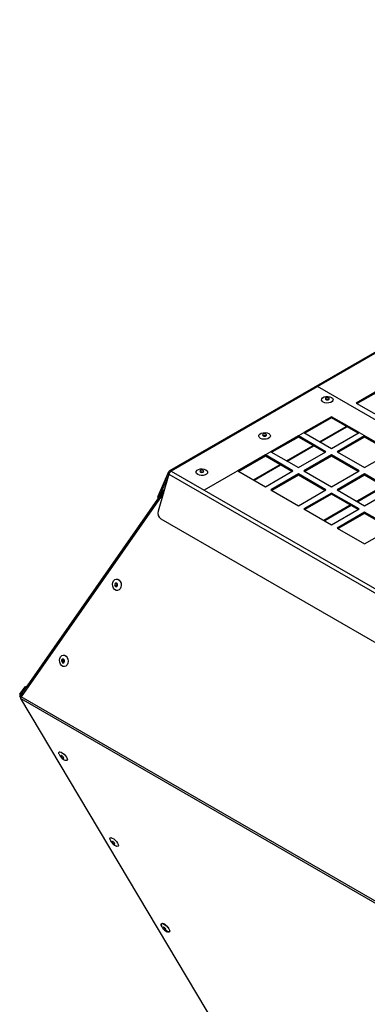
# Model space of a CAD drawing. Units: millimetres. Extents: x 11 to 415, y 5 to 292.
# Drawn here: x 315 to 324, y 244 to 270 of the extents above; entities that cross this region are included whole.
import ezdxf

# ---------------------------------------------------------------- set-up
doc = ezdxf.new("R2010")
doc.units = ezdxf.units.MM

msp = doc.modelspace()

# ---------------------------------------------------------------- linework, layer by layer
at = {"color": 7, "linetype": 'Continuous', "lineweight": 25}
for p, q in [((340.1487811, 270.433508), (318.5820243, 257.9832843)), ((340.1925275, 270.4291761), (318.6257707, 257.9789524)), ((322.3822755, 260.1475364), (318.6257707, 257.9789524)), ((326.2448463, 257.9177217), (322.3822755, 260.1475364)), ((324.0849831, 260.1340688), (323.3778764, 259.7258648)), ((324.0849831, 260.1034486), (323.4043972, 259.7105546)), ((323.3778764, 259.7258648), (324.0849831, 259.3176607)), ((322.7414857, 259.3752143), (319.4742988, 257.4891075)), ((322.7414803, 259.3752112), (322.0343735, 258.9670071)), ((322.7414803, 259.3445909), (322.0608943, 258.951697)), ((323.448587, 258.9670071), (322.7414803, 259.3752112)), ((322.7414803, 259.3445909), (322.7414803, 259.3752112)), ((323.4220662, 258.951697), (322.7414803, 259.3445909)), ((325.6494624, 257.6964751), (322.7414857, 259.3752143)), ((322.4369312, 258.7346155), (323.1175172, 259.1275094)), ((322.4515876, 258.7261545), (323.1321736, 259.1190484)), ((321.8929521, 258.8853663), (321.1858453, 258.4771622)), ((321.8929521, 258.854746), (321.2123661, 258.4618521)), ((322.6000589, 258.4771622), (321.8929521, 258.8853663)), ((321.8929521, 258.854746), (321.8929521, 258.8853663)), ((322.5735381, 258.4618521), (321.8929521, 258.854746)), ((322.0343735, 258.9670071), (322.7414803, 258.5588031)), ((322.7414803, 258.5588031), (323.448587, 258.9670071)), ((323.5900084, 258.8853663), (322.8829016, 258.4771622)), ((323.5900084, 258.854746), (322.9094224, 258.4618521)), ((324.2971152, 258.4771622), (323.5900084, 258.8853663)), ((323.5900084, 258.854746), (323.5900084, 258.8853663)), ((324.2705944, 258.4618521), (323.5900084, 258.854746)), ((321.5884031, 258.2447706), (322.268989, 258.6376645)), ((321.6030595, 258.2363096), (322.2836455, 258.6292036)), ((321.044424, 258.3955214), (320.3373172, 257.9873174)), ((321.044424, 258.3649011), (320.363838, 257.9720072)), ((321.7515308, 257.9873174), (321.044424, 258.3955214)), ((321.044424, 258.3649011), (321.044424, 258.3955214)), ((321.7250099, 257.9720072), (321.044424, 258.3649011)), ((321.1858453, 258.4771622), (321.8929521, 258.0689582)), ((321.8929521, 258.0689582), (322.6000589, 258.4771622)), ((322.7414803, 258.3955214), (322.0343735, 257.9873174)), ((322.7414803, 258.3649011), (322.0608943, 257.9720072)), ((323.448587, 257.9873174), (322.7414803, 258.3955214)), ((322.7414803, 258.3649011), (322.7414803, 258.3955214)), ((323.4220662, 257.9720072), (322.7414803, 258.3649011)), ((322.8829016, 258.4771622), (323.5900084, 258.0689582)), ((323.5900084, 258.0689582), (324.2971152, 258.4771622)), ((320.7398749, 257.7549257), (321.4204609, 258.1478197)), ((320.7545313, 257.7464648), (321.4351173, 258.1393587)), ((318.2926621, 257.3384601), (318.5684041, 257.9673867)), ((318.5684041, 257.9011527), (318.2926621, 256.953861)), ((318.32237, 257.3244796), (318.5549743, 257.8550153)), ((318.5684041, 257.9011527), (340.135161, 245.4509289)), ((318.6257707, 257.9789524), (319.4742988, 257.4891075)), ((318.6257707, 257.9789524), (340.1925275, 245.5287287)), ((320.3373172, 257.9873174), (321.044424, 257.5791133)), ((321.044424, 257.5791133), (321.7515308, 257.9873174)), ((321.8929521, 257.9056766), (321.1858453, 257.4974725)), ((321.8929521, 257.8750563), (321.2123661, 257.4821624)), ((322.6000589, 257.4974725), (321.8929521, 257.9056766)), ((321.8929521, 257.8750563), (321.8929521, 257.9056766)), ((322.5735381, 257.4821624), (321.8929521, 257.8750563)), ((322.0343735, 257.9873174), (322.7414803, 257.5791133)), ((322.7414803, 257.5791133), (323.448587, 257.9873174)), ((323.5900084, 257.9056766), (322.8829016, 257.4974725)), ((323.5900084, 257.8750563), (322.9094224, 257.4821624)), ((324.2971152, 257.4974725), (323.5900084, 257.9056766)), ((323.5900084, 257.8750563), (323.5900084, 257.9056766)), ((324.2705944, 257.4821624), (323.5900084, 257.8750563)), ((318.456279, 257.5159548), (314.9262389, 252.4683823)), ((321.1858453, 257.4974725), (321.8929521, 257.0892685)), ((321.8929521, 257.0892685), (322.6000589, 257.4974725)), ((322.8829016, 257.4974725), (323.5900084, 257.0892685)), ((323.5900084, 257.0892685), (324.2971152, 257.4974725)), ((318.4264811, 257.4135866), (314.7757319, 252.1893477)), ((318.2904118, 257.2959237), (318.297341, 257.2886908)), ((322.7414803, 257.4158317), (322.0343735, 257.0076276)), ((322.7414803, 257.3852114), (322.0608943, 256.9923175)), ((323.448587, 257.0076276), (322.7414803, 257.4158317)), ((322.7414803, 257.3852114), (322.7414803, 257.4158317)), ((323.4220662, 256.9923175), (322.7414803, 257.3852114)), ((322.0343735, 257.0076276), (322.7414803, 256.5994236)), ((322.7414803, 256.5994236), (323.448587, 257.0076276)), ((318.3589951, 256.7561305), (339.7136199, 244.428368)), ((323.5900084, 256.9259868), (322.8829016, 256.5177828)), ((323.5900084, 256.8953665), (322.9094224, 256.5024726)), ((324.2971152, 256.5177828), (323.5900084, 256.9259868)), ((323.5900084, 256.8953665), (323.5900084, 256.9259868)), ((324.2705944, 256.5024726), (323.5900084, 256.8953665)), ((322.8829016, 256.5177828), (323.5900084, 256.1095787)), ((323.5900084, 256.1095787), (324.2971152, 256.5177828)), ((314.7422061, 252.2507872), (314.874522, 252.4399844)), ((314.874522, 252.4399844), (314.9279486, 252.4708269)), ((314.8991076, 252.4143208), (314.874522, 252.4399844)), ((314.7661436, 252.1969118), (314.7410717, 252.2014165)), ((314.76914, 252.1542874), (314.7410717, 252.2014165)), ((314.7667918, 252.2251236), (314.7422061, 252.2507872)), ((314.7667918, 252.2251236), (314.8991076, 252.4143208)), ((340.1559231, 237.5376752), (314.7757319, 252.1893477)), ((314.8991076, 252.4143208), (314.9280235, 252.4310136)), ((314.7696552, 252.1415204), (340.1547887, 237.4869948)), ((319.9902508, 243.3817061), (314.7696552, 252.1415204))]:
    msp.add_line(p, q, dxfattribs=at)
at = {"color": 8, "linetype": 'Continuous', "lineweight": 25}
for p, q in [((318.5898741, 257.9449755), (318.5684041, 257.9673867)), ((324.0719155, 257.5968572), (323.3913296, 257.2039633)), ((324.0960262, 257.5829384), (323.4154403, 257.1900445)), ((318.2926621, 257.3384601), (318.3154857, 257.3146358)), ((323.2233874, 257.1070123), (322.5428014, 256.7141184)), ((323.2474981, 257.0930935), (322.5669121, 256.7001996)), ((314.7910758, 252.2113048), (314.7661436, 252.1969118)), ((314.8236834, 252.2579664), (314.7667918, 252.2251236))]:
    msp.add_line(p, q, dxfattribs=at)
at = {"color": 7, "linetype": 'Continuous', "lineweight": 25, "flags": 128}
for points in [[(322.5304047, 259.7507761), (322.5008206, 259.7751668), (322.4874712, 259.8039277), (322.4919665, 259.8335899), (322.5137644, 259.8605757), (322.5502358, 259.8816301), (322.5969815, 259.8942138), (322.6483635, 259.8968089), (322.6981843, 259.8891024), (322.7404348, 259.8720239), (322.7700188, 259.8476333), (322.7833683, 259.8188723), (322.7788729, 259.7892102), (322.757075, 259.7622244), (322.7206037, 259.7411699), (322.6738579, 259.7285863), (322.6224759, 259.7259912), (322.5726551, 259.7336976), (322.5304047, 259.7507761)], [(322.6707751, 259.8569004), (322.6545539, 259.8631574), (322.6354197, 259.8653546), (322.6162855, 259.8631574), (322.6000644, 259.8569004), (322.5892257, 259.8475361), (322.5854197, 259.8364902), (322.5892257, 259.8254443), (322.6000644, 259.81608), (322.6162855, 259.809823), (322.6354197, 259.8076258), (322.6545539, 259.809823), (322.6707751, 259.81608), (322.6816137, 259.8254443), (322.6854197, 259.8364902), (322.6816137, 259.8475361), (322.6707751, 259.8569004)], [(320.9189083, 258.8204791), (320.8893242, 258.8448698), (320.8759748, 258.8736307), (320.8804702, 258.9032929), (320.9022681, 258.9302786), (320.9387394, 258.9513331), (320.9854852, 258.9639168), (321.0368672, 258.9665119), (321.086688, 258.9588054), (321.1289384, 258.9417269), (321.1585225, 258.9173362), (321.1718719, 258.8885753), (321.1673766, 258.8589131), (321.1455787, 258.8319273), (321.1091073, 258.8108729), (321.0623615, 258.7982892), (321.0109795, 258.7956941), (320.9611588, 258.8034006), (320.9189083, 258.8204791)], [(321.0592787, 258.9266034), (321.0430575, 258.9328604), (321.0239234, 258.9350576), (321.0047892, 258.9328604), (320.988568, 258.9266034), (320.9777294, 258.9172391), (320.9739234, 258.9061932), (320.9777294, 258.8951473), (320.988568, 258.885783), (321.0047892, 258.879526), (321.0239234, 258.8773288), (321.0430575, 258.879526), (321.0592787, 258.885783), (321.0701173, 258.8951473), (321.0739234, 258.9061932), (321.0701173, 258.9172391), (321.0592787, 258.9266034)], [(319.307412, 257.8901821), (319.2778279, 257.9145727), (319.2644785, 257.9433336), (319.2689738, 257.9729958), (319.2907717, 257.9999816), (319.3272431, 258.0210361), (319.3739888, 258.0336197), (319.4253708, 258.0362148), (319.4751916, 258.0285084), (319.517442, 258.0114298), (319.5470261, 257.9870392), (319.5603756, 257.9582783), (319.5558802, 257.9286161), (319.5340823, 257.9016303), (319.497611, 257.8805758), (319.4508652, 257.8679922), (319.3994832, 257.8653971), (319.3496624, 257.8731035), (319.307412, 257.8901821)], [(319.4477823, 257.9963063), (319.4315612, 258.0025633), (319.412427, 258.0047605), (319.3932928, 258.0025633), (319.3770717, 257.9963063), (319.366233, 257.9869421), (319.362427, 257.9758961), (319.366233, 257.9648502), (319.3770717, 257.9554859), (319.3932928, 257.9492289), (319.412427, 257.9470317), (319.4315612, 257.9492289), (319.4477823, 257.9554859), (319.458621, 257.9648502), (319.462427, 257.9758961), (319.458621, 257.9869421), (319.4477823, 257.9963063)], [(318.6257707, 257.9789524), (318.6166255, 257.983447), (318.6076811, 257.9862733), (318.5991342, 257.9873693), (318.5911724, 257.9867107), (318.5839707, 257.9843122), (318.5776873, 257.9802263), (318.5724601, 257.9745428), (318.5684041, 257.9673867)], [(318.2904118, 257.2959237), (318.2884629, 257.2984307), (318.2855307, 257.3084402), (318.2869486, 257.3219565), (318.2926621, 257.3384601)], [(317.1488226, 255.1665197), (317.1791051, 255.1962754), (317.2159376, 255.2098843), (317.2548777, 255.2057051), (317.2912284, 255.1842419), (317.3206054, 255.1480834), (317.3394654, 255.1015908), (317.3455336, 255.0503719), (317.3380781, 255.0006044), (317.3179981, 254.9582911), (317.2877155, 254.9285354), (317.250883, 254.9149265), (317.211943, 254.9191057), (317.1755923, 254.9405689), (317.1462153, 254.9767274), (317.1273553, 255.02322), (317.1212871, 255.0744389), (317.1287426, 255.1242063), (317.1488226, 255.1665197)], [(317.241743, 255.0251225), (317.2490609, 255.0413648), (317.2509292, 255.0604707), (317.2470635, 255.0795315), (317.2380522, 255.0956454), (317.2252673, 255.1063592), (317.2106551, 255.1100418), (317.1964402, 255.1061326), (317.1847868, 255.0952267), (317.1774689, 255.0789845), (317.1756005, 255.0598786), (317.1794663, 255.0408178), (317.1884776, 255.0247039), (317.2012625, 255.0139901), (317.2158747, 255.0103074), (317.2300895, 255.0142166), (317.241743, 255.0251225)], [(315.7855206, 253.2156283), (315.8158031, 253.245384), (315.8526357, 253.2589929), (315.8915757, 253.2548137), (315.9279264, 253.2333505), (315.9573034, 253.197192), (315.9761634, 253.1506994), (315.9822316, 253.0994805), (315.9747761, 253.0497131), (315.9546961, 253.0073997), (315.9244136, 252.9776441), (315.887581, 252.9640351), (315.848641, 252.9682143), (315.8122903, 252.9896775), (315.7829133, 253.0258361), (315.7640533, 253.0723286), (315.7579851, 253.1235475), (315.7654406, 253.173315), (315.7855206, 253.2156283)], [(315.878441, 253.0742312), (315.8857589, 253.0904734), (315.8876272, 253.1095793), (315.8837615, 253.1286401), (315.8747502, 253.144754), (315.8619653, 253.1554678), (315.8473531, 253.1591504), (315.8331383, 253.1552412), (315.8214848, 253.1443353), (315.8141669, 253.1280931), (315.8122986, 253.1089872), (315.8161643, 253.0899264), (315.8251756, 253.0738125), (315.8379605, 253.0630987), (315.8525727, 253.0594161), (315.8667875, 253.0633253), (315.878441, 253.0742312)], [(315.7470834, 250.720111), (315.7447432, 250.7266178), (315.7407116, 250.7544865), (315.7499688, 250.7712866), (315.7713983, 250.7749917), (315.8024154, 250.765155), (315.8392789, 250.7429628), (315.8775426, 250.711092), (315.9125913, 250.6733865), (315.9401976, 250.6343943), (315.9570317, 250.5988183), (315.9610634, 250.5709496), (315.9518061, 250.5541496), (315.9303766, 250.5504444), (315.9073314, 250.5567876)], [(315.8604116, 250.6331541), (315.8497526, 250.6479247), (315.8361387, 250.6618984), (315.8216425, 250.6729477), (315.8084711, 250.6793906), (315.7986295, 250.6802461), (315.7936161, 250.675384), (315.7941942, 250.6655445), (315.8002757, 250.6522256), (315.8109348, 250.6374549), (315.8245487, 250.6234812), (315.8390448, 250.6124319), (315.8522163, 250.605989), (315.8620578, 250.6051335), (315.8670712, 250.6099956), (315.8664931, 250.6198351), (315.8604116, 250.6331541)], [(317.0594397, 248.5180638), (317.0570996, 248.5245706), (317.0530679, 248.5524394), (317.0623252, 248.5692394), (317.0837547, 248.5729445), (317.1147717, 248.5631078), (317.1516352, 248.5409156), (317.1898989, 248.5090448), (317.2249476, 248.4713393), (317.2525539, 248.4323471), (317.2693881, 248.3967712), (317.2734197, 248.3689025), (317.2641625, 248.3521024), (317.242733, 248.3483973), (317.2196877, 248.3547404)], [(317.172768, 248.4311069), (317.1621089, 248.4458776), (317.148495, 248.4598512), (317.1339989, 248.4709006), (317.1208274, 248.4773434), (317.1109858, 248.4781989), (317.1059725, 248.4733368), (317.1065505, 248.4634973), (317.112632, 248.4501784), (317.1232911, 248.4354078), (317.136905, 248.4214341), (317.1514011, 248.4103847), (317.1645726, 248.4039419), (317.1744142, 248.4030864), (317.1794275, 248.4079485), (317.1788495, 248.417788), (317.172768, 248.4311069)], [(318.371796, 246.3160166), (318.3694559, 246.3225235), (318.3654243, 246.3503922), (318.3746815, 246.3671923), (318.396111, 246.3708974), (318.4271281, 246.3610606), (318.4639916, 246.3388685), (318.5022553, 246.3069976), (318.5373039, 246.2692922), (318.5649102, 246.2303), (318.5817444, 246.194724), (318.585776, 246.1668553), (318.5765188, 246.1500552), (318.5550893, 246.1463501), (318.5320441, 246.1526932)], [(318.3940514, 246.2924961), (318.3775116, 246.32745), (318.3735505, 246.3548313), (318.3826458, 246.3713376), (318.4037005, 246.3749779), (318.4341752, 246.3653132), (318.4703941, 246.3435091), (318.5079886, 246.3121956), (318.5424244, 246.2751495), (318.5695479, 246.2368392), (318.5860877, 246.2018854), (318.5900488, 246.174504), (318.5809535, 246.1579977), (318.5598987, 246.1543574), (318.5294241, 246.1640221), (318.4932052, 246.1858262), (318.4706054, 246.2036214)], [(318.4851243, 246.2290597), (318.4744652, 246.2438304), (318.4608513, 246.2578041), (318.4463552, 246.2688534), (318.4331837, 246.2752963), (318.4233422, 246.2761518), (318.4183288, 246.2712897), (318.4189069, 246.2614502), (318.4249884, 246.2481312), (318.4356474, 246.2333606), (318.4492613, 246.2193869), (318.4637575, 246.2083376), (318.4769289, 246.2018947), (318.4867705, 246.2010392), (318.4917839, 246.2059013), (318.4912058, 246.2157408), (318.4851243, 246.2290597)]]:
    msp.add_lwpolyline(points, dxfattribs=at)
at = {"color": 7, "linetype": 'Continuous', "lineweight": 25}
for centre, radius, start, end in [((322.6354194, 259.7478362), 0.0768527, 62.61002418, 117.38459914), ((321.023923, 258.8175391), 0.0768527, 62.61002417, 117.38459916), ((318.6998262, 257.8642968), 0.1364922, 122.85822926, 164.33443585), ((319.4124267, 257.8872421), 0.0768527, 62.61002417, 117.38459917), ((318.4612727, 256.9004334), 0.176873, 162.41817476, 234.67211366), ((317.2633624, 255.0657221), 0.0562912, 133.36494097, 239.27265653), ((315.9000604, 253.1148307), 0.0562912, 133.36494092, 239.27265657), ((314.9703784, 252.4507467), 0.0475322, 158.22118993, 223.13263578), ((314.8157744, 252.2243984), 0.0781579, 160.2671833, 197.10028262), ((314.8088308, 252.2100443), 0.0446616, 160.2671833, 197.10028262)]:
    msp.add_arc(centre, radius, start, end, dxfattribs=at)
msp.add_open_spline([(314.7696552, 252.1415204), (314.7687096, 252.1484202), (314.7668183, 252.16222), (314.7727607, 252.1803051), (314.7757319, 252.1893477)], degree=3, dxfattribs=at)
for points, knots in [([(315.7477857, 250.7189562), (315.7480709, 250.7179969), (315.752247, 250.7039506), (315.7598054, 250.6912899), (315.7668477, 250.6794938)], [0, 0, 0, 0, 0.0682905083, 1, 1, 1, 1]), ([(315.7668477, 250.6794938), (315.7741955, 250.668255), (315.7922432, 250.6406499), (315.830218, 250.6025333), (315.8704087, 250.5726852), (315.8982639, 250.5614851), (315.9076792, 250.5576994)], [0, 0, 0, 0, 0.2129127318, 0.5229603529, 0.8387563714, 1, 1, 1, 1]), ([(317.0601421, 248.516909), (317.0604273, 248.5159498), (317.0646033, 248.5019034), (317.0721618, 248.4892427), (317.079204, 248.4774467)], [0, 0, 0, 0, 0.06829050829, 1, 1, 1, 1]), ([(317.079204, 248.4774467), (317.0865518, 248.4662078), (317.1045996, 248.4386028), (317.1425743, 248.4004862), (317.182765, 248.370638), (317.2106202, 248.359438), (317.2200356, 248.3556523)], [0, 0, 0, 0, 0.2129127318, 0.5229603529, 0.8387563714, 1, 1, 1, 1]), ([(318.3724984, 246.3148618), (318.3727836, 246.3139026), (318.3769597, 246.2998563), (318.3845181, 246.2871956), (318.3915603, 246.2753995)], [0, 0, 0, 0, 0.06829050829, 1, 1, 1, 1]), ([(318.3915603, 246.2753995), (318.3989081, 246.2641607), (318.4169559, 246.2365556), (318.4549306, 246.198439), (318.4951213, 246.1685908), (318.5229766, 246.1573908), (318.5323919, 246.1536051)], [0, 0, 0, 0, 0.2129127318, 0.5229603529, 0.8387563714, 1, 1, 1, 1])]:
    msp.add_open_spline(points, degree=3, knots=knots, dxfattribs=at)

doc.saveas('drawing.dxf')
